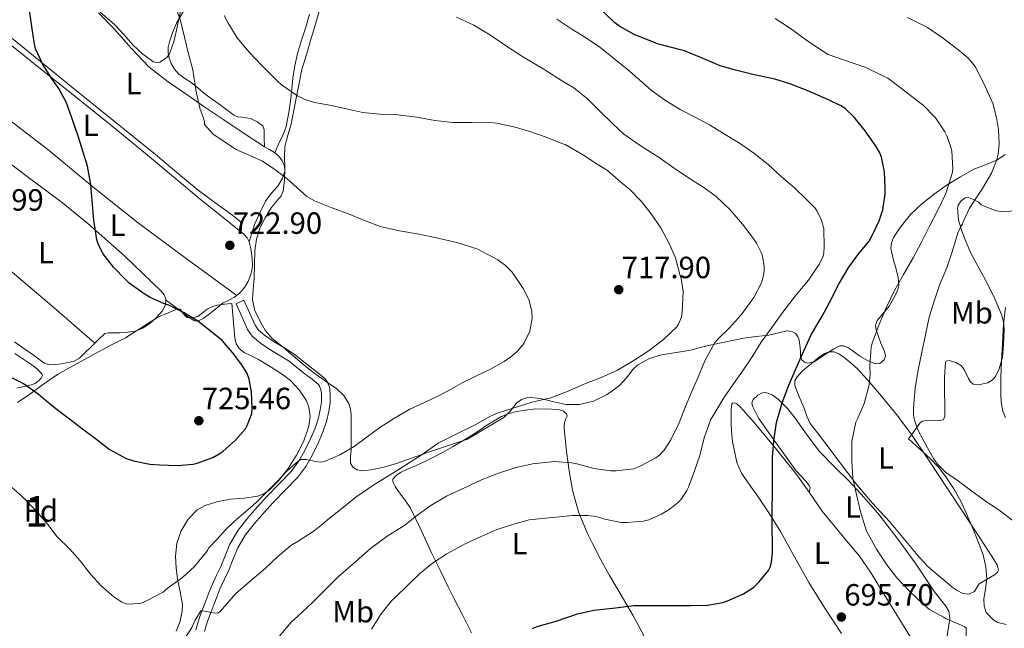
# Model space of a CAD drawing. Extents: x 546201 to 553066, y 719541 to 724217.
# Drawn here: x 548196 to 548517, y 723234 to 723433 of the extents above; entities that cross this region are included whole.
import ezdxf
from ezdxf.enums import TextEntityAlignment as Align

# ---------------------------------------------------------------- set-up
doc = ezdxf.new("R2010")
doc.units = 0
doc.header["$MEASUREMENT"] = 0
doc.linetypes.add('DGN Style 3', pattern=[113.9376, 81.384, -32.5536])
for name, color, linetype in [('Nivel 21', 7, 'Continuous'), ('Nivel 35', 7, 'Continuous'), ('Nivel 36', 7, 'Continuous'), ('Nivel 37', 7, 'Continuous'), ('Nivel 4', 7, 'Continuous'), ('Nivel 41', 7, 'Continuous'), ('Nivel 48', 7, 'Continuous'), ('Nivel 5', 7, 'Continuous'), ('Nivel 57', 7, 'Continuous'), ('Nivel 7', 7, 'Continuous')]:
    doc.layers.add(name, color=color, linetype=linetype)
doc.styles.add('Style-arial', font='arial.shx', dxfattribs={"bigfont": 'arialbig.shx'})
doc.styles.add('Style-arialn', font='arialn.shx', dxfattribs={"bigfont": 'arialnbig.shx'})

# ---------------------------------------------------------------- blocks, each defined once
blk = doc.blocks.new('5PATER')
at = {"layer": 'Nivel 7', "linetype": 'Continuous', "lineweight": 0}
h = blk.add_hatch(color=53, dxfattribs=at)
edge = h.paths.add_edge_path()
edge.add_ellipse((0, 0), major_axis=(-1.1, -1.11), ratio=0.999422, start_angle=0, end_angle=360)

msp = doc.modelspace()

# ---------------------------------------------------------------- linework, layer by layer
at = {"layer": 'Nivel 21', "color": 7, "linetype": 'Continuous', "lineweight": 0}
msp.add_polyline3d([(548268.741, 723340.956, 723.76), (548270.581, 723336.876, 723.84), (548272.421, 723332.796, 723.92), (548273.506, 723331.164, 724.016), (548275.829, 723329.225, 724.24), (548278.405, 723327.548, 724.288), (548281.779, 723325.513, 724.025), (548285.077, 723323.388, 723.696), (548287.732, 723321.332, 723.43), (548290.373, 723319.26, 723.136), (548292.742, 723317.404, 722.808), (548295.077, 723315.468, 722.464), (548295.911, 723314.459, 722.321), (548296.642, 723312.593, 722.111), (548296.917, 723310.604, 721.92), (548296.887, 723307.611, 721.732), (548296.437, 723304.636, 721.616), (548295.639, 723301.4, 721.508), (548294.613, 723298.22, 721.392), (548292.97, 723294.33, 721.128), (548291.077, 723290.572, 720.768), (548288.906, 723286.786, 720.276), (548286.325, 723283.292, 719.792), (548282.317, 723279.118, 719.328), (548278.277, 723274.988, 719.008), (548275.194, 723271.614, 718.846), (548272.165, 723268.172, 718.688), (548269.174, 723264.332, 718.506), (548266.693, 723260.156, 718.304), (548265.232, 723256.559, 717.774), (548263.829, 723252.956, 717.152), (548262.343, 723249.994, 717.035), (548260.949, 723247.004, 716.864), (548259.955, 723244.448, 716.491), (548258.965, 723241.884, 716.112), (548257.996, 723239.365, 715.8), (548257.029, 723236.844, 715.456), (548256.375, 723234.871, 715.018), (548255.845, 723232.892, 714.464)], dxfattribs=at)
at = {"layer": 'Nivel 21', "color": 7, "linetype": 'DGN Style 3', "lineweight": 0}
for points in [[(548290.956, 723315.189, 722.808), (548288.618, 723317.021, 723.136), (548285.983, 723319.088, 723.43), (548283.432, 723321.063, 723.696), (548280.273, 723323.099, 724.025), (548276.894, 723325.137, 724.288), (548274.135, 723326.933, 724.24), (548271.366, 723329.245, 724.016), (548269.923, 723331.414, 723.92), (548267.988, 723335.706, 723.84), (548266.148, 723339.786, 723.76), (548268.741, 723340.956, 723.76)], [(548253.05, 723233.452, 714.464), (548253.648, 723235.687, 715.018), (548254.349, 723237.802, 715.456), (548255.34, 723240.385, 715.8), (548256.31, 723242.907, 716.112), (548257.302, 723245.476, 716.491), (548258.331, 723248.122, 716.864), (548259.782, 723251.233, 717.035), (548261.226, 723254.113, 717.152), (548262.588, 723257.611, 717.774), (548264.138, 723261.425, 718.304), (548266.819, 723265.939, 718.506), (548269.973, 723269.988, 718.688), (548273.076, 723273.513, 718.846), (548276.209, 723276.943, 719.008), (548280.274, 723281.098, 719.328), (548284.146, 723285.13, 719.792), (548286.52, 723288.344, 720.276), (548288.571, 723291.921, 720.768), (548290.386, 723295.525, 721.128), (548291.944, 723299.212, 721.392), (548292.901, 723302.178, 721.508), (548293.643, 723305.191, 721.616), (548294.044, 723307.839, 721.732), (548294.07, 723310.422, 721.92), (548293.87, 723311.869, 722.111), (548293.428, 723312.997, 722.321), (548293.055, 723313.449, 722.464), (548290.956, 723315.189, 722.808)]]:
    msp.add_polyline3d(points, dxfattribs=at)
at = {"layer": 'Nivel 35', "color": 92, "linetype": 'DGN Style 3', "lineweight": 0}
for points in [[(548247.99, 723435.452, 724.534), (548246.901, 723430.092, 724.704), (548245.947, 723425.722, 724.764), (548244.437, 723421.388, 724.848), (548243.427, 723420.021, 725.143), (548241.284, 723418.677, 726.011), (548240.17, 723418.515, 726.418), (548239.173, 723418.812, 726.672), (548235.766, 723421.306, 726.936), (548232.501, 723424.316, 727.216), (548229.496, 723427.687, 728.005), (548226.437, 723430.924, 728.72), (548221.82, 723434.948, 729.039)], [(548365.973, 723308.86, 715.936), (548362.626, 723309.214, 716.588), (548360.946, 723309.096, 716.915), (548359.301, 723308.604, 717.088), (548357.627, 723307.389, 717.119), (548355.712, 723304.892, 717.052), (548353.557, 723302.716, 716.928), (548349.525, 723300.28, 716.639), (548345.461, 723297.884, 716.48), (548341.637, 723295.684, 716.544), (548328.325, 723291.164, 717.536), (548323.405, 723289.412, 717.808), (548318.485, 723287.66, 718.08), (548314.389, 723286.51, 718.215), (548310.229, 723285.66, 718.448), (548307.173, 723285.287, 719.135), (548305.69, 723285.605, 719.614), (548304.309, 723286.556, 720.048), (548303.544, 723287.852, 720.382), (548303.483, 723289.956, 720.865), (548303.717, 723292.012, 721.36), (548303.725, 723294.912, 722.786), (548303.73, 723296.375, 723.556), (548303.733, 723297.9, 723.984), (548303.735, 723300.75, 724.038), (548303.733, 723303.628, 724.016), (548303.545, 723305.463, 724.105), (548302.965, 723307.26, 724.24), (548301.287, 723309.932, 724.802), (548299.013, 723312.06, 725.344), (548295.638, 723314.385, 725.589), (548292.309, 723316.732, 725.824), (548289.626, 723318.866, 726.168), (548286.965, 723321.036, 726.448), (548284.186, 723323.392, 726.538), (548281.413, 723325.756, 726.608), (548279.615, 723327.182, 726.703), (548277.813, 723328.62, 726.768), (548275.607, 723331.2, 726.771), (548273.877, 723334.236, 726.768), (548272.266, 723337.592, 726.775), (548271.541, 723341.084, 726.784), (548271.788, 723344.564, 726.872), (548272.101, 723348.044, 726.928), (548272.168, 723352.613, 726.533), (548272.277, 723357.18, 726.016), (548272.792, 723360.867, 725.776), (548273.925, 723364.476, 725.584), (548275.62, 723367.899, 725.536), (548277.557, 723371.132, 725.488), (548279.8, 723373.754, 725.171), (548280.877, 723375.073, 724.97), (548281.557, 723376.588, 724.816), (548281.977, 723380.312, 724.796), (548282.021, 723384.06, 724.688), (548281.982, 723387.591, 724.173), (548282.101, 723391.1, 723.648), (548283.047, 723394.794, 723.191), (548284.149, 723398.476, 722.736), (548285.16, 723403.49, 722.135), (548286.149, 723408.508, 721.536), (548286.819, 723412.399, 720.979), (548287.605, 723416.268, 720.224), (548288.558, 723419.434, 719.019), (548289.557, 723422.54, 717.696), (548290.476, 723425.694, 716.818), (548291.397, 723428.876, 716.16), (548293.255, 723435.24, 715.677)], [(548517.137, 723388.542, 692.109), (548514.373, 723386.652, 692.288), (548510.669, 723385.133, 693.053), (548506.933, 723383.708, 693.92), (548502.501, 723381.243, 694.342), (548498.181, 723378.588, 694.864), (548493.956, 723375.626, 696.014), (548489.941, 723372.444, 697.184), (548486.236, 723368.91, 698.14), (548482.869, 723364.764, 699.024), (548480.673, 723361.428, 699.598), (548479.98, 723359.688, 699.784), (548479.797, 723357.9, 699.84), (548480.565, 723354.516, 699.554), (548481.557, 723351.116, 699.024), (548482.166, 723348.427, 698.535), (548482.389, 723345.74, 698.08), (548481.981, 723343.999, 697.895), (548480.715, 723341.499, 697.76), (548479.253, 723339.068, 697.712), (548476.612, 723335.94, 697.878), (548475.391, 723334.398, 698.007), (548474.837, 723332.716, 698.064), (548475.001, 723331.3, 697.924), (548475.754, 723329.134, 697.465), (548476.517, 723326.956, 697.216), (548477.733, 723324.246, 697.432), (548478.062, 723322.882, 697.664), (548477.589, 723321.532, 697.984), (548476.185, 723320.323, 698.442), (548474.677, 723320.188, 698.896), (548472.186, 723321.361, 699.628), (548469.701, 723322.764, 700.32), (548467.063, 723324.688, 700.889), (548465.761, 723325.592, 701.09), (548464.437, 723326.156, 701.264), (548463.204, 723326.098, 701.33), (548461.242, 723325.159, 701.281), (548459.333, 723323.98, 701.36), (548457.032, 723322.391, 701.857), (548454.805, 723320.876, 702.608), (548452.689, 723320.476, 703.303), (548451.631, 723320.771, 703.681), (548450.805, 723321.484, 704.08), (548450.376, 723322.5, 704.558), (548450.337, 723324.043, 705.344), (548450.261, 723325.596, 706.064), (548449.877, 723327.991, 706.845), (548449.504, 723329.143, 707.164), (548448.741, 723330.124, 707.456), (548447.777, 723330.702, 707.684), (548445.906, 723330.967, 707.989), (548439.989, 723329.612, 708.912), (548435.903, 723329.173, 710.494), (548431.749, 723328.62, 712.096), (548419.749, 723326.092, 714.384), (548417.142, 723325.41, 714.549), (548414.533, 723324.716, 714.72), (548409.79, 723323.919, 715.104), (548405.013, 723323.196, 715.488), (548401.026, 723321.942, 715.826), (548397.301, 723319.932, 716.032), (548395.612, 723318.417, 715.988), (548393.58, 723315.675, 715.747), (548391.317, 723313.132, 715.52), (548387.291, 723310.259, 715.332), (548382.805, 723308.076, 715.168), (548378.26, 723307.009, 715.085), (548373.733, 723306.956, 715.136), (548369.851, 723307.854, 715.44), (548365.973, 723308.86, 715.936)], [(548501.865, 723367.214, 693.902), (548501.525, 723370.972, 694.592), (548501.795, 723372.013, 694.532), (548502.763, 723373.426, 694.045), (548504.085, 723374.364, 693.536), (548505.13, 723374.49, 693.306), (548506.828, 723373.901, 692.984), (548508.373, 723372.956, 692.624), (548509.317, 723372.092, 691.968), (548513.859, 723370.282, 690.934), (548516.173, 723369.87, 690.493), (548518.437, 723369.9, 690.096), (548522.545, 723371.068, 689.515), (548526.501, 723373.34, 688.816), (548528.69, 723375.422, 688.113), (548530.805, 723377.548, 687.392), (548533.503, 723379.563, 686.683)], [(548517.415, 723235.198, 698.232), (548514.732, 723235.804, 699.138), (548513.392, 723236.576, 699.469), (548510.97, 723239.113, 699.482), (548510.281, 723241.268, 699.272), (548510.181, 723243.484, 699.024), (548510.709, 723246.766, 698.693), (548511.141, 723250.044, 698.288), (548510.795, 723254.015, 697.646), (548509.893, 723257.932, 696.992), (548508.179, 723262.517, 696.221), (548506.341, 723267.004, 695.456), (548504.531, 723271.236, 694.668), (548502.613, 723275.436, 694.24), (548500.359, 723279.496, 694.251), (548497.733, 723283.372, 694.272), (548495.361, 723286.51, 694.206), (548492.693, 723289.34, 694.304), (548489.125, 723292.524, 694.728), (548485.557, 723295.708, 695.152), (548487.421, 723298.316, 694.576), (548489.285, 723300.924, 694), (548490.086, 723301.544, 693.825), (548492.163, 723301.833, 693.566), (548495.598, 723301.698, 693.242), (548496.844, 723302.007, 693.089), (548497.397, 723302.956, 692.928), (548497.434, 723306.941, 692.45), (548497.333, 723310.94, 692), (548497.369, 723315.795, 691.624), (548497.637, 723320.636, 691.392), (548497.867, 723321.132, 691.373), (548498.871, 723321.341, 691.385), (548501.052, 723320.637, 691.441), (548502.853, 723319.58, 691.424), (548503.89, 723318.217, 691.154), (548505.147, 723315.477, 690.43), (548505.828, 723314.324, 690.111), (548506.661, 723313.644, 689.936), (548508.352, 723313.387, 689.852), (548511.498, 723314.035, 689.764), (548512.913, 723314.861, 689.715), (548513.957, 723316.044, 689.648), (548515.175, 723318.572, 689.485), (548516.226, 723322.405, 689.217), (548516.613, 723326.316, 688.992), (548516.785, 723331.389, 688.902), (548516.581, 723333.91, 688.932), (548515.941, 723336.364, 688.992), (548513.775, 723341.467, 689.24), (548511.349, 723346.364, 689.664), (548508.619, 723351.368, 690.272), (548505.925, 723356.38, 691.216), (548504.37, 723359.929, 692.085), (548503.013, 723363.532, 692.976), (548501.865, 723367.214, 693.902)], [(548194.793, 723307.615, 730.547), (548198.869, 723310.364, 730.528), (548203.303, 723313.624, 730.512), (548207.845, 723316.716, 730.48), (548212.163, 723319.155, 730.254), (548216.517, 723321.516, 729.888), (548221.22, 723324.111, 729.472), (548225.973, 723326.62, 729.136), (548230.133, 723328.684, 728.968), (548240.853, 723335.58, 728.528), (548243.973, 723336.9, 728.28), (548247.093, 723338.22, 728.032), (548247.964, 723338.038, 728.005), (548249.059, 723336.514, 728.063), (548249.616, 723335.763, 728.083), (548250.245, 723335.372, 728.064), (548251.992, 723335.259, 727.712), (548253.733, 723335.724, 727.312), (548255.206, 723336.893, 727.271), (548256.693, 723338.028, 727.216), (548258.275, 723338.865, 726.791), (548259.973, 723339.388, 726.432), (548262.349, 723339.652, 726.304), (548264.725, 723339.916, 726.176), (548265.085, 723336.188, 726.512), (548265.445, 723332.46, 726.848), (548265.729, 723328.605, 727.015), (548266.222, 723326.759, 726.995), (548267.317, 723325.1, 726.928), (548268.765, 723323.939, 726.832), (548271.102, 723322.794, 726.654), (548273.429, 723321.676, 726.496), (548277.557, 723319.147, 726.345), (548281.653, 723316.508, 726.128), (548283.87, 723314.8, 725.909), (548286.726, 723311.765, 725.55), (548289.093, 723308.156, 725.168), (548289.929, 723306.154, 724.976), (548290.379, 723302.998, 724.688), (548289.941, 723299.932, 724.4), (548288.219, 723295.136, 723.92), (548285.877, 723290.46, 723.44), (548283.158, 723286.101, 722.96), (548279.989, 723282.028, 722.48), (548276.929, 723279.023, 722.328), (548275.195, 723277.859, 722.395), (548273.269, 723277.052, 722.528), (548268.848, 723276.436, 723.251), (548264.421, 723276.076, 724.016), (548260.217, 723275.315, 724.358), (548256.037, 723274.06, 724.352), (548253.506, 723272.638, 724.148), (548250.484, 723269.603, 723.799), (548248.229, 723265.772, 723.392)], [(548248.229, 723265.772, 723.392), (548246.812, 723261.666, 722.952), (548246.421, 723257.5, 722.512), (548246.65, 723253.708, 722.149), (548247.061, 723249.948, 721.792), (548247.909, 723245.837, 721.038), (548248.645, 723241.74, 720.224), (548248.624, 723239.554, 720.084), (548247.944, 723236.252, 720.155), (548246.597, 723233.004, 720.048)]]:
    msp.add_polyline3d(points, dxfattribs=at)
at = {"layer": 'Nivel 36', "color": 92, "linetype": 'Continuous', "lineweight": 0}
for points in [[(548270.448, 723360.087, 722.129), (548271.307, 723362.897, 722), (548272.165, 723365.708, 721.872), (548273.957, 723369.5, 721.464), (548275.749, 723373.292, 721.056), (548277.665, 723375.755, 720.732), (548279.829, 723378.156, 720.4), (548281.185, 723380.548, 720.143), (548282.021, 723383.036, 719.92), (548281.962, 723384.762, 719.875), (548281.221, 723386.476, 719.856), (548280.079, 723388.014, 719.689), (548278.677, 723389.196, 719.568), (548277.061, 723390.112, 719.575), (548275.461, 723391.036, 719.584), (548268.774, 723395.392, 719.601), (548262.133, 723399.804, 719.632), (548256.305, 723403.793, 720.051), (548250.501, 723407.804, 720.784), (548244.023, 723412.236, 721.698), (548237.829, 723417.036, 722.448), (548231.938, 723423.2, 722.89), (548226.277, 723429.612, 723.312), (548221.229, 723434.707, 723.665)], [(548275.403, 723391.074, 719.584), (548275.368, 723393.839, 718.832), (548275.333, 723396.604, 718.08), (548274.874, 723397.845, 717.898), (548273.043, 723399.224, 718.102), (548270.821, 723400.252, 718.352), (548268.058, 723400.714, 718.45), (548266.692, 723400.87, 718.498), (548265.477, 723401.388, 718.544), (548263.196, 723403.052, 718.59), (548260.917, 723404.716, 718.64), (548258.46, 723406.499, 718.811), (548256.005, 723408.284, 719.104), (548253.739, 723410.138, 719.45), (548251.525, 723412.044, 719.808), (548249.491, 723413.359, 720.121), (548247.445, 723414.716, 720.432), (548246.038, 723416.327, 720.59), (548244.981, 723418.236, 720.704), (548244.299, 723419.945, 720.945), (548243.973, 723421.692, 721.184), (548244.015, 723423.515, 721.184), (548244.389, 723425.308, 720.96), (548245.517, 723428.502, 720.124), (548246.869, 723431.596, 719.328), (548249.175, 723435.668, 718.81)], [(548290.148, 723434.331, 712.229), (548288.869, 723430.044, 712.928), (548287.537, 723425.783, 714.088), (548286.213, 723421.484, 715.168), (548285.314, 723417.465, 715.752), (548284.725, 723413.388, 716.288), (548284.374, 723410.084, 716.689), (548284.037, 723406.78, 717.104), (548283.384, 723402.184, 717.827), (548282.453, 723397.644, 718.576), (548281.976, 723396.1, 718.813), (548281.349, 723394.604, 719.008), (548280.056, 723391.864, 719.292), (548278.764, 723389.123, 719.575)], [(548190.081, 723428.851, 726.52), (548199.397, 723421.292, 725.312), (548212.361, 723410.766, 724.47), (548225.333, 723400.236, 723.616), (548232.612, 723394.361, 723.083), (548239.893, 723388.492, 722.56), (548246.839, 723382.68, 722.219), (548253.781, 723376.86, 722.112), (548259.178, 723372.857, 722.261), (548264.677, 723368.972, 722.4), (548266.103, 723367.907, 722.385), (548267.461, 723366.668, 722.368), (548267.941, 723365.324, 722.368), (548267.88, 723364.287, 722.282), (548267.82, 723363.251, 722.195)], [(548159.754, 723426.816, 733.494), (548167.495, 723420.046, 731.603), (548175.237, 723413.276, 729.712), (548182.405, 723407.333, 728.118), (548193.582, 723398.79, 726.255), (548204.773, 723390.204, 725.232), (548219.418, 723378.02, 724.665), (548234.325, 723366.108, 724.32), (548250.351, 723354.319, 724.044), (548266.376, 723342.53, 723.769)], [(548243.184, 723341.13, 724.549), (548245.923, 723339.043, 724.314), (548248.661, 723336.956, 724.08), (548250.609, 723335.472, 724.332), (548252.597, 723334.22, 724.704), (548253.661, 723334.115, 724.729), (548255.374, 723334.984, 724.712), (548257.029, 723336.204, 724.624), (548259.522, 723338.193, 724.267), (548261.973, 723340.108, 723.904), (548263.836, 723341.022, 723.915), (548265.701, 723341.964, 723.936), (548267.415, 723343.401, 723.512), (548268.869, 723345.148, 723.072), (548269.974, 723346.915, 723.128), (548270.805, 723348.812, 723.168), (548271.299, 723350.59, 722.865), (548271.477, 723352.396, 722.592), (548271.375, 723354.411, 722.504), (548271.157, 723356.428, 722.416), (548270.899, 723358.248, 722.259), (548270.469, 723360.044, 722.128), (548269.822, 723361.361, 722.164), (548268.837, 723362.444, 722.224), (548261.926, 723367.927, 722.026), (548255.045, 723373.388, 721.904), (548245.823, 723381.154, 722.222), (548236.565, 723388.876, 722.768), (548224.542, 723398.703, 723.703), (548212.501, 723408.46, 724.816), (548202.389, 723416.519, 725.942), (548192.309, 723424.572, 727.472)], [(548131.021, 723398.932, 737.502), (548136.729, 723394.8, 735.655), (548142.437, 723390.668, 733.808), (548147.361, 723386.943, 732.401), (548154.668, 723381.03, 730.89), (548161.989, 723375.068, 729.824), (548170.569, 723368.297, 728.776), (548179.141, 723361.516, 727.808), (548193.074, 723350.165, 726.095), (548206.837, 723338.492, 724.96), (548213.467, 723332.749, 724.776), (548220.096, 723327.006, 724.592)], [(548186.56, 723389.921, 727.081), (548198.039, 723381.372, 726.074), (548209.493, 723372.78, 725.456), (548217.838, 723366.034, 725.068), (548229.906, 723355.409, 724.586), (548241.765, 723343.916, 724.496), (548242.661, 723342.758, 724.52), (548243.205, 723341.484, 724.544), (548243.084, 723339.456, 724.575), (548242.053, 723337.452, 724.592), (548240.227, 723335.318, 724.592), (548238.117, 723333.548, 724.592), (548235.785, 723331.908, 724.592), (548233.237, 723330.844, 724.592), (548230.753, 723330.512, 724.592), (548228.261, 723330.396, 724.592), (548226.397, 723330.396, 724.592), (548224.533, 723330.396, 724.592), (548223.301, 723330.14, 724.592), (548221.009, 723327.901, 724.592), (548218.725, 723325.66, 724.592), (548216.918, 723323.892, 724.596), (548215.109, 723322.124, 724.608), (548213.381, 723321.149, 724.65), (548211.381, 723320.636, 724.704), (548209.327, 723320.246, 724.716), (548207.269, 723320.028, 724.72), (548205.498, 723319.905, 724.776), (548203.749, 723320.332, 724.896), (548201.758, 723321.736, 725.35), (548199.941, 723323.164, 725.808), (548196.889, 723325.256, 726.023), (548193.845, 723327.356, 726.048)], [(548193.925, 723323.606, 725.831), (548199.509, 723319.932, 725.632), (548201.322, 723318.537, 725.347), (548202.821, 723317.004, 724.912), (548202.955, 723316.466, 724.781), (548202.509, 723315.514, 724.563), (548201.701, 723314.652, 724.4), (548200.549, 723313.865, 724.417), (548199.301, 723313.356, 724.496), (548194.661, 723312.313, 724.411)], [(548458.293, 723294.588, 695.328), (548455.885, 723297.684, 695.856), (548453.477, 723300.78, 696.384), (548452.36, 723303.204, 696.595), (548451.541, 723305.788, 696.784), (548450.71, 723307.687, 697.244), (548449.877, 723309.596, 697.712), (548449.141, 723311.401, 697.921), (548448.469, 723313.228, 698.032), (548448.471, 723314.655, 698.065), (548449.205, 723316.028, 698.08), (548450.99, 723317.909, 698.08), (548452.885, 723319.516, 698.08), (548454.438, 723320.783, 698.08), (548455.989, 723322.028, 698.08), (548457.048, 723322.833, 697.694), (548458.117, 723323.564, 697.168), (548459.649, 723324.165, 696.866), (548461.285, 723324.124, 696.64), (548463.012, 723323.385, 696.549), (548464.629, 723322.316, 696.416), (548466.918, 723320.471, 695.801), (548469.013, 723318.476, 695.168), (548472.954, 723314.148, 694.217), (548476.773, 723309.676, 693.424), (548481.673, 723303.693, 692.659), (548486.309, 723297.5, 692.032), (548492.303, 723288.621, 691.226), (548498.229, 723279.692, 690.88), (548503.345, 723271.927, 691.114), (548508.453, 723264.156, 691.488), (548510.949, 723260.271, 691.695), (548513.413, 723256.364, 691.904), (548514.528, 723254.625, 691.896), (548514.997, 723252.892, 691.904), (548514.656, 723252.209, 691.998), (548513.595, 723251.349, 692.229), (548512.373, 723250.572, 692.432), (548510.46, 723249.508, 692.601), (548508.597, 723248.476, 692.768), (548507.887, 723247.214, 693.035), (548507.125, 723245.916, 693.248), (548505.222, 723245.13, 693.242), (548503.301, 723245.324, 693.168), (548501.497, 723246.247, 693.075), (548499.813, 723247.404, 692.96), (548498.221, 723248.745, 692.687), (548496.629, 723250.092, 692.432), (548494.964, 723251.497, 692.45), (548493.301, 723252.908, 692.48), (548491.94, 723254.136, 692.399), (548490.645, 723255.436, 692.32), (548489.321, 723256.885, 692.252), (548488.037, 723258.364, 692.24), (548483.684, 723263.557, 692.633), (548479.333, 723268.748, 693.12), (548473.736, 723274.897, 693.391), (548468.341, 723281.196, 693.824), (548463.317, 723287.892, 694.576), (548458.293, 723294.588, 695.328)], [(548498.165, 723231.5, 695.008), (548498.589, 723234.332, 694.448), (548499.013, 723237.164, 693.888), (548498.699, 723239.485, 693.601), (548497.788, 723241.122, 693.574), (548494.053, 723245.82, 693.728), (548491.039, 723250.425, 693.644), (548487.957, 723254.972, 693.568), (548481.907, 723263.356, 693.815), (548475.557, 723271.5, 694.56), (548471.034, 723276.721, 695.153), (548466.357, 723281.788, 695.776), (548461.419, 723286.664, 696.427), (548456.549, 723291.58, 697.088), (548452.511, 723296.95, 697.765), (548448.645, 723302.476, 698.56), (548446.221, 723305.564, 699.268), (548443.317, 723308.508, 700.144), (548441.113, 723310.069, 700.754), (548438.885, 723310.86, 701.36), (548437.898, 723310.788, 701.566), (548436.412, 723310.009, 701.786), (548434.933, 723308.636, 701.952), (548434.431, 723307.504, 702.023), (548434.645, 723306.412, 701.968), (548435.101, 723305.562, 701.769), (548435.557, 723304.716, 701.488), (548436.035, 723303.623, 701.026), (548436.597, 723302.556, 700.624), (548442.7, 723293.912, 698.957), (548448.949, 723285.276, 697.68), (548451.944, 723282.046, 696.505), (548453.161, 723280.491, 696.252), (548453.444, 723279.779, 696.456), (548453.413, 723279.132, 696.976), (548453.127, 723278.309, 697.921)], [(548342.951, 723232.515, 700.749), (548340.11, 723238.143, 701.31), (548337.269, 723243.772, 701.872), (548335.419, 723247.471, 702.573), (548332.742, 723252.912, 704.404), (548330.085, 723258.348, 706.304), (548326.636, 723265.782, 708.455), (548323.125, 723273.132, 710.576), (548321.27, 723275.903, 711.306), (548319.205, 723278.604, 712), (548318.115, 723280.162, 712.555), (548317.285, 723281.724, 713.12), (548317.341, 723282.564, 713.334), (548318.361, 723283.805, 713.561), (548319.797, 723284.828, 713.68), (548322.351, 723286.015, 713.718), (548324.885, 723287.02, 713.6), (548327.735, 723288.355, 713.218), (548330.565, 723289.74, 712.912), (548333.701, 723291.419, 712.888), (548336.805, 723293.18, 712.928), (548339.92, 723295.013, 713.001), (548342.997, 723296.892, 713.12), (548345.356, 723298.421, 713.49), (548347.701, 723299.964, 713.808), (548350.21, 723301.533, 713.756), (548352.805, 723303.02, 713.696), (548355.239, 723304.022, 713.696), (548357.797, 723304.668, 713.696), (548360.46, 723305.135, 713.68), (548363.125, 723305.436, 713.632), (548366.108, 723305.543, 713.358), (548369.093, 723305.436, 712.88), (548371.742, 723305.22, 712.329), (548372.964, 723304.777, 712.025), (548374.005, 723303.868, 711.76), (548374.185, 723303.172, 711.692), (548373.7, 723302.081, 711.7), (548373.285, 723301.004, 711.616), (548373.254, 723299.556, 711.098), (548373.301, 723298.092, 710.576), (548373.609, 723294.874, 710.019), (548373.973, 723291.644, 709.44), (548374.851, 723285.277, 707.997), (548375.957, 723279.02, 706.464), (548377.869, 723271.951, 704.22), (548380.741, 723265.068, 702.048), (548382.496, 723261.561, 701.459), (548385.218, 723256.334, 701.148), (548388.053, 723251.18, 700.576), (548391.847, 723244.713, 698.908), (548395.621, 723238.252, 697.344), (548397.596, 723234.651, 696.758), (548399.509, 723230.988, 696.192)], [(548463.749, 723232.252, 696.32), (548458.251, 723240.511, 697.07), (548453.013, 723248.94, 697.808), (548448.4, 723257.253, 698.419), (548443.797, 723265.564, 699.072), (548440.197, 723271.255, 699.759), (548436.501, 723276.876, 700.512), (548433.753, 723280.677, 700.947), (548431.061, 723284.54, 701.408), (548429.602, 723288.021, 702.07), (548428.757, 723291.724, 702.832), (548428.131, 723294.894, 703.362), (548427.781, 723298.108, 703.76), (548427.748, 723300.972, 703.898), (548427.765, 723303.836, 703.952), (548427.751, 723305.436, 703.983), (548427.877, 723307.036, 703.936), (548428.131, 723307.405, 703.783), (548428.879, 723307.513, 703.304), (548429.589, 723307.196, 702.896), (548430.597, 723306.206, 702.451), (548431.589, 723305.148, 702.128), (548433.387, 723303.128, 701.743), (548435.173, 723301.084, 701.408), (548442.089, 723292.837, 700.36), (548448.789, 723284.428, 699.296), (548453.127, 723278.309, 697.921), (548457.381, 723272.156, 696.672), (548465.488, 723262.398, 695.919), (548469.548, 723257.495, 695.714), (548473.189, 723252.3, 695.6), (548480.157, 723240.963, 695.444), (548487.126, 723229.626, 695.288)]]:
    msp.add_polyline3d(points, dxfattribs=at)
at = {"layer": 'Nivel 4', "color": 30, "linetype": 'Continuous', "lineweight": 30, "flags": 128}
for points, elevation in [([(548192.246, 723316.116), (548196.806, 723313.78), (548201.59, 723310.452), (548203.062, 723309.108), (548207.302, 723305.7), (548211.782, 723302.308), (548216.006, 723299.06), (548220.678, 723295.492), (548224.774, 723292.436), (548230.326, 723289.364), (548232.646, 723288.596), (548237.974, 723287.492), (548241.206, 723287.236), (548246.998, 723287.076), (548252.198, 723287.524), (548253.494, 723287.844), (548258.534, 723289.684), (548260.63, 723290.868), (548261.91, 723291.764), (548265.862, 723295.204), (548269.206, 723299.076), (548269.814, 723300.116), (548271.254, 723304.02), (548271.398, 723305.732), (548271.206, 723311.06), (548270.422, 723315.22), (548269.734, 723317.028), (548268.054, 723319.956), (548264.998, 723323.972), (548261.574, 723327.828), (548258.246, 723330.612), (548253.702, 723334.1), (548249.206, 723336.836), (548244.214, 723339.348), (548242.806, 723339.812), (548238.102, 723341.86), (548236.15, 723343.06), (548231.318, 723346.58), (548230.118, 723347.732), (548226.134, 723351.716), (548222.678, 723356.26), (548221.11, 723359.364), (548220.71, 723360.692), (548219.75, 723367.092), (548219.302, 723372.18), (548218.742, 723378.708), (548217.686, 723384.692), (548216.214, 723389.316), (548214.726, 723394.212), (548212.582, 723400.532), (548210.822, 723405.348), (548208.358, 723410.052), (548206.166, 723413.124), (548203.094, 723417.924), (548200.726, 723422.996), (548200.278, 723425.156), (548199.462, 723430.276), (548198.726, 723435.572)], 725), ([(548467.846, 723400.724), (548464.87, 723403.508), (548463.526, 723404.42), (548459.51, 723406.356), (548452.55, 723409.412), (548446.886, 723411.62), (548441.942, 723413.092), (548434.774, 723414.58), (548429.078, 723416.02), (548424.102, 723417.444), (548418.038, 723420.1), (548412.438, 723422.404), (548410.742, 723422.82), (548403.686, 723424.612), (548401.83, 723425.412), (548396.294, 723427.54), (548391.35, 723430.26), (548389.702, 723431.492), (548385.126, 723435.908)], 700), ([(548362.886, 723233.828), (548363.574, 723234.196), (548364.726, 723234.612), (548370.63, 723236.292), (548377.526, 723238.644), (548382.918, 723239.844), (548389.926, 723240.628), (548396.006, 723241.348), (548402.438, 723241.348), (548408.198, 723241.348), (548414.486, 723241.348), (548420.022, 723241.492), (548424.966, 723242.404), (548426.502, 723242.932), (548431.718, 723245.22), (548435.078, 723247.412), (548436.742, 723248.98), (548439.862, 723252.756), (548440.406, 723253.876), (548440.918, 723255.572), (548441.254, 723258.644), (548441.174, 723261.364), (548441.062, 723266.756), (548441.094, 723272.548), (548441.158, 723278.1), (548441.158, 723284.02), (548441.222, 723289.668), (548441.59, 723295.14), (548442.47, 723301.092), (548444.374, 723307.508), (548446.566, 723313.236), (548448.87, 723318.82), (548451.478, 723324.484), (548453.958, 723329.86), (548457.366, 723335.78), (548459.782, 723340.292), (548462.934, 723346.468), (548466.07, 723351.796), (548469.35, 723356.228), (548472.694, 723360.276), (548473.814, 723362.308), (548476.038, 723366.884), (548477.158, 723370.5), (548477.958, 723375.54), (548477.99, 723377.828), (548477.734, 723382.868), (548476.742, 723387.7), (548476.198, 723389.124), (548475.014, 723391.124), (548471.446, 723396.292), (548467.846, 723400.724)], 700)]:
    msp.add_lwpolyline(points, dxfattribs=dict(at, elevation=elevation))
at = {"layer": 'Nivel 5', "color": 30, "linetype": 'Continuous', "lineweight": 0, "flags": 128}
for points, elevation in [([(548287.33, 723288.967), (548289.149, 723289.037), (548292.132, 723288.367), (548293.6, 723288.184), (548294.965, 723288.41), (548299.965, 723290.528), (548304.725, 723293.226), (548308.906, 723296.379), (548313.093, 723299.466), (548317.908, 723302.555), (548322.869, 723305.402), (548327.656, 723307.627), (548332.437, 723309.85), (548336.303, 723311.982), (548340.165, 723314.122), (548344.638, 723316.334), (548349.141, 723318.506), (548353.678, 723320.966), (548355.837, 723322.473), (548357.957, 723324.362), (548360.006, 723326.834), (548362.029, 723330.854), (548362.821, 723335.002), (548362.688, 723337.452), (548361.665, 723341.183), (548359.829, 723344.858), (548356.198, 723350.115), (548354.077, 723352.306), (548351.557, 723354.186), (548345.028, 723357.602), (548338.181, 723359.834), (548332.034, 723361.226), (548325.877, 723362.554), (548319.46, 723363.644), (548313.125, 723365.082), (548307.805, 723367.097), (548302.549, 723369.258), (548297.153, 723371.247), (548291.797, 723373.37), (548289.302, 723374.857), (548285.989, 723377.761), (548282.677, 723380.682), (548278.76, 723383.607), (548274.741, 723386.394), (548270.463, 723388.285), (548266.197, 723390.186), (548262.429, 723392.658), (548258.661, 723395.13), (548255.829, 723398.346), (548255.813, 723399.034), (548255.589, 723400.074), (548254.325, 723403.61), (548253.061, 723409.626), (548252.005, 723416.138), (548250.597, 723421.418), (548249.285, 723426.81), (548247.989, 723432.25), (548245.957, 723437.866)], 720), ([(548351.461, 723304.122), (548356.933, 723305.898), (548362.805, 723307.69), (548368.821, 723309.098), (548374.533, 723311.306), (548379.637, 723313.578), (548385.109, 723315.706), (548390.677, 723318.218), (548396.277, 723321.546), (548400.597, 723324.41), (548405.637, 723328.138), (548409.941, 723332.25), (548410.533, 723333.162), (548411.493, 723335.498), (548411.685, 723337.082), (548412.005, 723343.786), (548411.365, 723348.042), (548410.981, 723349.354), (548409.525, 723354.762), (548407.621, 723359.274), (548404.805, 723364.65), (548401.589, 723369.194), (548398.421, 723373.226), (548394.661, 723377.13), (548391.717, 723379.514), (548387.349, 723383.306), (548383.989, 723385.418), (548379.525, 723388.362), (548373.589, 723391.754), (548372.469, 723392.17), (548367.717, 723394.026), (548362.021, 723396.026), (548357.189, 723397.45), (548351.205, 723398.794), (548350.053, 723398.874), (548343.205, 723398.922), (548336.853, 723399.002), (548331.061, 723399.61), (548325.125, 723400.73), (548318.117, 723401.53), (548313.061, 723401.69), (548307.525, 723402.186), (548303.653, 723403.098), (548297.253, 723404.474), (548291.781, 723405.45), (548288.373, 723406.57), (548286.213, 723407.642), (548280.997, 723411.21), (548279.557, 723412.522), (548274.581, 723417.53), (548270.469, 723421.882), (548266.533, 723426.618), (548263.429, 723431.546), (548262.325, 723433.914)], 715), ([(548403.125, 723289.546), (548404.309, 723290.474), (548405.813, 723292.074), (548408.037, 723295.434), (548410.709, 723301.002), (548412.821, 723306.346), (548414.805, 723310.986), (548416.805, 723315.642), (548419.173, 723321.162), (548422.437, 723327.162), (548423.333, 723328.234), (548427.013, 723331.866), (548430.981, 723336.17), (548435.109, 723341.898), (548437.589, 723346.634), (548438.069, 723348.154), (548438.485, 723350.474), (548438.469, 723351.962), (548437.925, 723355.386), (548437.525, 723356.586), (548435.989, 723359.562), (548434.773, 723361.37), (548431.397, 723365.818), (548427.413, 723370.474), (548422.805, 723374.874), (548418.805, 723377.802), (548414.469, 723380.506), (548409.061, 723384.058), (548404.181, 723387.498), (548397.973, 723391.498), (548392.693, 723395.162), (548389.141, 723398.538), (548384.789, 723402.73), (548380.805, 723406.698), (548376.325, 723410.266), (548372.677, 723412.49), (548366.965, 723416.138), (548359.973, 723420.234), (548354.373, 723423.882), (548349.189, 723427.482), (548343.717, 723430.73), (548338.117, 723433.37)], 710), ([(548457.669, 723365.562), (548457.077, 723367.37), (548455.749, 723370.074), (548455.077, 723371.002), (548452.229, 723373.994), (548448.341, 723377.626), (548444.181, 723381.194), (548439.749, 723385.258), (548435.061, 723388.97), (548430.469, 723392.202), (548425.173, 723395.434), (548420.677, 723398.17), (548415.989, 723400.73), (548411.109, 723403.21), (548406.245, 723406.202), (548401.749, 723409.37), (548397.877, 723412.794), (548393.813, 723416.426), (548389.317, 723419.978), (548384.869, 723423.498), (548380.501, 723426.522), (548375.685, 723429.402), (548370.853, 723432.73)], 705), ([(548494.405, 723400.522), (548490.277, 723404.746), (548489.061, 723405.642), (548483.317, 723410.074), (548478.805, 723413.402), (548477.461, 723414.106), (548471.701, 723416.874), (548464.725, 723419.258), (548459.349, 723421.13), (548457.989, 723421.978), (548452.005, 723426.074), (548447.061, 723429.626), (548442.053, 723432.89)], 695), ([(548519.749, 723268.954), (548515.589, 723272.154), (548510.277, 723275.722), (548505.845, 723278.97), (548501.845, 723281.978), (548497.701, 723284.922), (548495.061, 723287.482), (548493.781, 723289.29), (548491.221, 723293.85), (548488.693, 723298.522), (548487.445, 723302.154), (548487.221, 723303.674), (548487.189, 723305.85), (548487.781, 723312.186), (548488.725, 723318.298), (548489.957, 723323.994), (548491.077, 723329.674), (548492.373, 723335.45), (548494.021, 723340.954), (548495.845, 723346.25), (548498.085, 723351.578), (548499.989, 723357.146), (548501.653, 723362.97), (548502.741, 723365.226), (548503.173, 723365.834), (548503.397, 723366.554), (548505.349, 723370.826), (548506.261, 723372.25), (548509.749, 723377.434), (548512.629, 723382.458), (548514.341, 723386.586), (548514.837, 723388.554), (548515.141, 723392.058), (548514.933, 723396.698), (548514.373, 723399.962), (548513.189, 723404.906), (548512.693, 723406.17), (548510.485, 723411.066), (548507.445, 723416.986), (548506.565, 723418.266), (548504.917, 723420.074), (548502.197, 723422.394), (548497.045, 723426.426), (548491.749, 723429.93), (548485.253, 723433.242)], 690), ([(548504.389, 723228.97), (548504.341, 723234.058), (548503.893, 723234.442), (548503.045, 723234.874), (548497.621, 723237.162), (548496.981, 723237.53), (548492.485, 723240.09), (548490.437, 723241.674), (548485.861, 723246.01), (548481.797, 723250.378), (548478.533, 723254.602), (548475.093, 723259.77), (548471.925, 723265.658), (548471.413, 723267.098), (548469.957, 723271.914), (548468.453, 723277.994), (548467.445, 723282.954), (548467.061, 723288.602), (548467.109, 723294.874), (548468.421, 723301.178), (548469.013, 723302.458), (548471.077, 723307.258), (548472.725, 723313.386), (548473.093, 723316.842), (548473.013, 723319.578), (548473.365, 723325.626), (548473.749, 723327.002), (548475.941, 723332.826), (548478.245, 723338.474), (548480.965, 723344.202), (548483.925, 723349.386), (548487.061, 723354.858), (548489.669, 723359.738), (548492.389, 723365.194), (548494.997, 723370.186), (548497.749, 723375.834), (548499.877, 723382.378), (548500.021, 723383.802), (548499.685, 723389.642), (548499.397, 723390.97), (548498.117, 723394.618), (548497.381, 723395.946), (548494.405, 723400.522)], 695), ([(548310.405, 723233.69), (548313.477, 723238.618), (548316.901, 723242.906), (548318.037, 723243.994), (548322.325, 723248.17), (548326.005, 723251.738), (548330.229, 723255.178), (548334.917, 723258.266), (548340.917, 723261.498), (548346.085, 723263.866), (548351.061, 723266.074), (548356.053, 723267.754), (548361.845, 723269.338), (548375.925, 723270.778), (548380.981, 723270.762), (548383.685, 723270.378), (548386.469, 723269.578), (548391.845, 723268.458), (548393.653, 723268.442), (548399.093, 723268.922), (548400.853, 723269.386), (548405.013, 723271.162), (548407.861, 723272.938), (548410.533, 723275.114), (548411.461, 723276.138), (548413.301, 723278.89), (548413.829, 723280.026), (548415.781, 723285.306), (548417.461, 723290.346), (548418.885, 723296.09), (548421.125, 723302.186), (548421.685, 723303.21), (548425.301, 723309.178), (548428.453, 723313.706), (548431.605, 723318.138), (548434.549, 723322.538), (548437.509, 723327.258), (548440.773, 723331.722), (548444.581, 723337.13), (548448.965, 723342.794), (548452.949, 723347.562), (548456.501, 723352.826), (548457.685, 723355.306), (548457.957, 723356.458), (548458.069, 723358.378), (548457.909, 723364.314), (548457.669, 723365.562)], 705), ([(548517.205, 723302.714), (548516.389, 723304.762), (548515.765, 723307.802), (548515.669, 723310.138), (548515.701, 723315.738), (548515.957, 723321.242), (548516.261, 723326.794), (548516.597, 723333.162), (548517.237, 723338.57)], 685), ([(548248.565, 723229.162), (548251.717, 723234.234), (548252.773, 723236.586), (548254.677, 723239.674), (548255.253, 723239.658), (548256.421, 723239.466), (548256.997, 723239.274), (548259.493, 723238.874), (548260.277, 723238.954), (548261.077, 723239.53), (548261.749, 723240.314), (548266.037, 723245.29), (548271.493, 723249.962), (548275.637, 723253.482), (548279.637, 723257.226), (548284.037, 723260.97), (548286.405, 723262.394), (548291.685, 723265.722), (548294.901, 723268.378), (548296.149, 723269.45), (548300.645, 723273.05), (548305.189, 723276.682), (548311.157, 723280.762), (548316.725, 723284.282), (548321.749, 723287.402), (548326.581, 723290.474), (548332.101, 723294.33), (548338.197, 723297.354), (548344.133, 723300.33), (548349.157, 723303.21), (548351.461, 723304.122)], 715), ([(548280.229, 723231.274), (548284.245, 723236.074), (548286.245, 723237.834), (548291.141, 723242.346), (548294.677, 723245.898), (548299.525, 723250.73), (548304.325, 723254.986), (548309.989, 723260.026), (548315.413, 723264.042), (548321.253, 723267.61), (548324.581, 723270.298), (548329.717, 723274.026), (548334.821, 723277.066), (548340.741, 723279.77), (548346.469, 723282.474), (548351.797, 723284.586), (548357.541, 723286.41), (548362.869, 723287.626), (548370.149, 723288.314), (548375.749, 723287.962), (548377.317, 723287.594), (548383.061, 723286.106), (548388.389, 723285.37), (548390.213, 723285.37), (548396.005, 723285.962), (548398.037, 723286.858), (548403.125, 723289.546)], 710), ([(548191.541, 723281.226), (548196.661, 723276.57), (548201.013, 723272.154), (548204.693, 723267.802), (548207.829, 723263.802), (548211.893, 723259.77), (548215.269, 723255.978), (548218.709, 723251.578), (548222.261, 723247.642), (548226.261, 723244.186), (548228.853, 723242.506), (548230.309, 723241.93), (548231.397, 723241.85), (548235.237, 723242.154), (548236.933, 723242.922), (548242.325, 723245.77), (548243.701, 723246.906), (548248.661, 723250.554), (548252.565, 723254.154), (548256.837, 723259.338), (548257.205, 723260.09), (548259.949, 723263.058), (548262.693, 723266.026), (548265.584, 723268.792), (548268.613, 723271.418), (548270.762, 723273.302), (548272.917, 723275.178), (548279.568, 723281.882), (548282.862, 723285.292), (548286.421, 723288.49), (548287.33, 723288.967)], 720)]:
    msp.add_lwpolyline(points, dxfattribs=dict(at, elevation=elevation))
at = {"layer": 'Nivel 57', "color": 92, "linetype": 'DGN Style 3', "lineweight": 0}
for points in [[(548221.82, 723434.948, 729.039), (548226.437, 723430.924, 728.72), (548229.496, 723427.687, 728.005), (548232.501, 723424.316, 727.216), (548235.766, 723421.306, 726.936), (548239.173, 723418.812, 726.672), (548240.17, 723418.515, 726.418), (548241.284, 723418.677, 726.011), (548243.427, 723420.021, 725.143), (548244.437, 723421.388, 724.848), (548245.947, 723425.722, 724.764), (548246.901, 723430.092, 724.704), (548247.99, 723435.452, 724.534)], [(548293.255, 723435.24, 715.677), (548291.397, 723428.876, 716.16), (548290.476, 723425.694, 716.818), (548289.557, 723422.54, 717.696), (548288.558, 723419.434, 719.019), (548287.605, 723416.268, 720.224), (548286.819, 723412.399, 720.979), (548286.149, 723408.508, 721.536), (548285.16, 723403.49, 722.135), (548284.149, 723398.476, 722.736), (548283.047, 723394.794, 723.191), (548282.101, 723391.1, 723.648), (548281.982, 723387.591, 724.173), (548282.021, 723384.06, 724.688), (548281.977, 723380.312, 724.796), (548281.557, 723376.588, 724.816), (548280.877, 723375.073, 724.97), (548279.8, 723373.754, 725.171), (548277.557, 723371.132, 725.488), (548275.62, 723367.899, 725.536), (548273.925, 723364.476, 725.584), (548272.792, 723360.867, 725.776), (548272.277, 723357.18, 726.016), (548272.168, 723352.613, 726.533), (548272.101, 723348.044, 726.928), (548271.788, 723344.564, 726.872), (548271.541, 723341.084, 726.784), (548272.266, 723337.592, 726.775), (548273.877, 723334.236, 726.768), (548275.607, 723331.2, 726.771), (548277.813, 723328.62, 726.768), (548279.615, 723327.182, 726.703), (548281.413, 723325.756, 726.608), (548284.186, 723323.392, 726.538), (548286.965, 723321.036, 726.448), (548289.626, 723318.866, 726.168), (548292.309, 723316.732, 725.824), (548295.638, 723314.385, 725.589), (548299.013, 723312.06, 725.344), (548301.287, 723309.932, 724.802), (548302.965, 723307.26, 724.24), (548303.545, 723305.463, 724.105), (548303.733, 723303.628, 724.016), (548303.735, 723300.75, 724.038), (548303.733, 723297.9, 723.984), (548303.73, 723296.375, 723.556), (548303.725, 723294.912, 722.786), (548303.717, 723292.012, 721.36), (548303.483, 723289.956, 720.865), (548303.544, 723287.852, 720.382), (548304.309, 723286.556, 720.048), (548305.69, 723285.605, 719.614), (548307.173, 723285.287, 719.135), (548310.229, 723285.66, 718.448), (548314.389, 723286.51, 718.215), (548318.485, 723287.66, 718.08), (548323.405, 723289.412, 717.808), (548328.325, 723291.164, 717.536), (548341.637, 723295.684, 716.544), (548345.461, 723297.884, 716.48), (548349.525, 723300.28, 716.639), (548353.557, 723302.716, 716.928), (548355.712, 723304.892, 717.052), (548357.627, 723307.389, 717.119), (548359.301, 723308.604, 717.088), (548360.946, 723309.096, 716.915), (548362.626, 723309.214, 716.588), (548365.973, 723308.86, 715.936), (548369.851, 723307.854, 715.44), (548373.733, 723306.956, 715.136), (548378.26, 723307.009, 715.085), (548382.805, 723308.076, 715.168), (548387.291, 723310.259, 715.332), (548391.317, 723313.132, 715.52), (548393.58, 723315.675, 715.747), (548395.612, 723318.417, 715.988), (548397.301, 723319.932, 716.032), (548401.026, 723321.942, 715.826), (548405.013, 723323.196, 715.488), (548409.79, 723323.919, 715.104), (548414.533, 723324.716, 714.72), (548417.142, 723325.41, 714.549), (548419.749, 723326.092, 714.384), (548431.749, 723328.62, 712.096), (548435.903, 723329.173, 710.494), (548439.989, 723329.612, 708.912), (548445.906, 723330.967, 707.989), (548447.777, 723330.702, 707.684), (548448.741, 723330.124, 707.456), (548449.504, 723329.143, 707.164), (548449.877, 723327.991, 706.845), (548450.261, 723325.596, 706.064), (548450.337, 723324.043, 705.344), (548450.376, 723322.5, 704.558), (548450.805, 723321.484, 704.08), (548451.631, 723320.771, 703.681), (548452.689, 723320.476, 703.303), (548454.805, 723320.876, 702.608), (548457.032, 723322.391, 701.857), (548459.333, 723323.98, 701.36), (548461.242, 723325.159, 701.281), (548463.204, 723326.098, 701.33), (548464.437, 723326.156, 701.264), (548465.761, 723325.592, 701.09), (548467.063, 723324.688, 700.889), (548469.701, 723322.764, 700.32), (548472.186, 723321.361, 699.628), (548474.677, 723320.188, 698.896), (548476.185, 723320.323, 698.442), (548477.589, 723321.532, 697.984), (548478.062, 723322.882, 697.664), (548477.733, 723324.246, 697.432), (548476.517, 723326.956, 697.216), (548475.754, 723329.134, 697.465), (548475.001, 723331.3, 697.924), (548474.837, 723332.716, 698.064), (548475.391, 723334.398, 698.007), (548476.612, 723335.94, 697.878), (548479.253, 723339.068, 697.712), (548480.715, 723341.499, 697.76), (548481.981, 723343.999, 697.895), (548482.389, 723345.74, 698.08), (548482.166, 723348.427, 698.535), (548481.557, 723351.116, 699.024), (548480.565, 723354.516, 699.554), (548479.797, 723357.9, 699.84), (548479.98, 723359.688, 699.784), (548480.673, 723361.428, 699.598), (548482.869, 723364.764, 699.024), (548486.236, 723368.91, 698.14), (548489.941, 723372.444, 697.184), (548493.956, 723375.626, 696.014), (548498.181, 723378.588, 694.864), (548502.501, 723381.243, 694.342), (548506.933, 723383.708, 693.92), (548510.669, 723385.133, 693.053), (548514.373, 723386.652, 692.288), (548517.137, 723388.542, 692.109)], [(548518.437, 723369.9, 690.096), (548516.173, 723369.87, 690.493), (548513.859, 723370.282, 690.934), (548509.317, 723372.092, 691.968), (548508.373, 723372.956, 692.624), (548506.828, 723373.901, 692.984), (548505.13, 723374.49, 693.306), (548504.085, 723374.364, 693.536), (548502.763, 723373.426, 694.045), (548501.795, 723372.013, 694.532), (548501.525, 723370.972, 694.592), (548501.865, 723367.214, 693.902), (548503.013, 723363.532, 692.976), (548504.37, 723359.929, 692.085), (548505.925, 723356.38, 691.216), (548508.619, 723351.368, 690.272), (548511.349, 723346.364, 689.664), (548513.775, 723341.467, 689.24), (548515.941, 723336.364, 688.992), (548516.581, 723333.91, 688.932), (548516.785, 723331.389, 688.902), (548516.613, 723326.316, 688.992), (548516.226, 723322.405, 689.217), (548515.175, 723318.572, 689.485), (548513.957, 723316.044, 689.648), (548512.913, 723314.861, 689.715), (548511.498, 723314.035, 689.764), (548508.352, 723313.387, 689.852), (548506.661, 723313.644, 689.936), (548505.828, 723314.324, 690.111), (548505.147, 723315.477, 690.43), (548503.89, 723318.217, 691.154), (548502.853, 723319.58, 691.424), (548501.052, 723320.637, 691.441), (548498.871, 723321.341, 691.385), (548497.867, 723321.132, 691.373), (548497.637, 723320.636, 691.392), (548497.369, 723315.795, 691.624), (548497.333, 723310.94, 692), (548497.434, 723306.941, 692.45), (548497.397, 723302.956, 692.928), (548496.844, 723302.007, 693.089), (548495.598, 723301.698, 693.242), (548492.163, 723301.833, 693.566), (548490.086, 723301.544, 693.825), (548489.285, 723300.924, 694), (548487.421, 723298.316, 694.576), (548485.557, 723295.708, 695.152), (548489.125, 723292.524, 694.728), (548492.693, 723289.34, 694.304), (548495.361, 723286.51, 694.206), (548497.733, 723283.372, 694.272), (548500.359, 723279.496, 694.251), (548502.613, 723275.436, 694.24), (548504.531, 723271.236, 694.668), (548506.341, 723267.004, 695.456), (548508.179, 723262.517, 696.221), (548509.893, 723257.932, 696.992), (548510.795, 723254.015, 697.646), (548511.141, 723250.044, 698.288), (548510.709, 723246.766, 698.693), (548510.181, 723243.484, 699.024), (548510.281, 723241.268, 699.272), (548510.97, 723239.113, 699.482), (548513.392, 723236.576, 699.469), (548514.732, 723235.804, 699.138), (548517.415, 723235.198, 698.232)], [(548246.597, 723233.004, 720.048), (548247.944, 723236.252, 720.155), (548248.624, 723239.554, 720.084), (548248.645, 723241.74, 720.224), (548247.909, 723245.837, 721.038), (548247.061, 723249.948, 721.792), (548246.65, 723253.708, 722.149), (548246.421, 723257.5, 722.512), (548246.812, 723261.666, 722.952), (548248.229, 723265.772, 723.392), (548250.484, 723269.603, 723.799), (548253.506, 723272.638, 724.148), (548256.037, 723274.06, 724.352), (548260.217, 723275.315, 724.358), (548264.421, 723276.076, 724.016), (548268.848, 723276.436, 723.251), (548273.269, 723277.052, 722.528), (548275.195, 723277.859, 722.395), (548276.929, 723279.023, 722.328), (548279.989, 723282.028, 722.48), (548283.158, 723286.101, 722.96), (548285.877, 723290.46, 723.44), (548288.219, 723295.136, 723.92), (548289.941, 723299.932, 724.4), (548290.379, 723302.998, 724.688), (548289.929, 723306.154, 724.976), (548289.093, 723308.156, 725.168), (548286.726, 723311.765, 725.55), (548283.87, 723314.8, 725.909), (548281.653, 723316.508, 726.128), (548277.557, 723319.147, 726.345), (548273.429, 723321.676, 726.496), (548271.102, 723322.794, 726.654), (548268.765, 723323.939, 726.832), (548267.317, 723325.1, 726.928), (548266.222, 723326.759, 726.995), (548265.729, 723328.605, 727.015), (548265.445, 723332.46, 726.848), (548265.085, 723336.188, 726.512), (548264.725, 723339.916, 726.176), (548262.349, 723339.652, 726.304), (548259.973, 723339.388, 726.432), (548258.275, 723338.865, 726.791), (548256.693, 723338.028, 727.216), (548255.206, 723336.893, 727.271), (548253.733, 723335.724, 727.312), (548251.992, 723335.259, 727.712), (548250.245, 723335.372, 728.064), (548249.616, 723335.763, 728.083), (548249.059, 723336.514, 728.063), (548247.964, 723338.038, 728.005), (548247.093, 723338.22, 728.032), (548243.973, 723336.9, 728.28), (548240.853, 723335.58, 728.528), (548230.133, 723328.684, 728.968), (548225.973, 723326.62, 729.136), (548221.22, 723324.111, 729.472), (548216.517, 723321.516, 729.888), (548212.163, 723319.155, 730.254), (548207.845, 723316.716, 730.48), (548203.303, 723313.624, 730.512), (548198.869, 723310.364, 730.528), (548194.793, 723307.615, 730.547)]]:
    msp.add_polyline3d(points, dxfattribs=at)

# ---------------------------------------------------------------- block references
at = {"layer": 'Nivel 7', "color": 53, "linetype": 'Continuous', "lineweight": 0}
for p in [(548264.117, 723358.89, 722.896), (548391.029, 723344.426, 717.904), (548254.005, 723301.674, 725.456), (548463.669, 723237.61, 695.696)]:
    msp.add_blockref('5PATER', p, dxfattribs=at)

# ---------------------------------------------------------------- texts
at = {"layer": 'Nivel 37', "color": 92, "linetype": 'Continuous', "lineweight": 0}
for s, style, p in [('L', 'Style-arialn', (548232.704, 723411.709, 722.735)), ('L', 'Style-arialn', (548218.752, 723398.077, 724.171)), ('L', 'Style-arialn', (548227.492, 723365.479, 725.255)), ('L', 'Style-arialn', (548204.096, 723356.477, 725.573)), ('Mb', 'Style-arialn', (548506.265, 723336.883, 687.166)), ('L', 'Style-arialn', (548478.197, 723289.519, 692.758)), ('L', 'Style-arialn', (548467.466, 723273.517, 694.047)), ('Fd', 'Style-arial', (548202.481, 723272.263, 720.409)), ('L', 'Style-arialn', (548358.656, 723261.533, 703.948)), ('L', 'Style-arialn', (548457.29, 723258.445, 696.01)), ('Mb', 'Style-arialn', (548304.361, 723239.379, 706.927))]:
    msp.add_text(s, height=7, dxfattribs=dict(at, style=style)).set_placement(p, align=Align.MIDDLE_CENTER)
at = {"layer": 'Nivel 41', "color": 7, "linetype": 'Continuous', "lineweight": 0, "style": 'Style-arial'}
for s, p in [('726.99', (548174.261, 723370.209, 726.992)), ('722.90', (548265.078, 723362.64, 722.896)), ('717.90', (548391.99, 723348.176, 717.904)), ('725.46', (548254.966, 723305.424, 725.456)), ('695.70', (548464.63, 723241.36, 695.696))]:
    msp.add_text(s, height=7, dxfattribs=at).set_placement(p)
at = {"layer": 'Nivel 48', "color": 92, "linetype": 'Continuous', "lineweight": 0, "style": 'Style-arialn'}
msp.add_text('1', height=10, dxfattribs=at).set_placement((548201.013, 723272.154, 720), align=Align.MIDDLE_CENTER)

doc.saveas('drawing.dxf')
